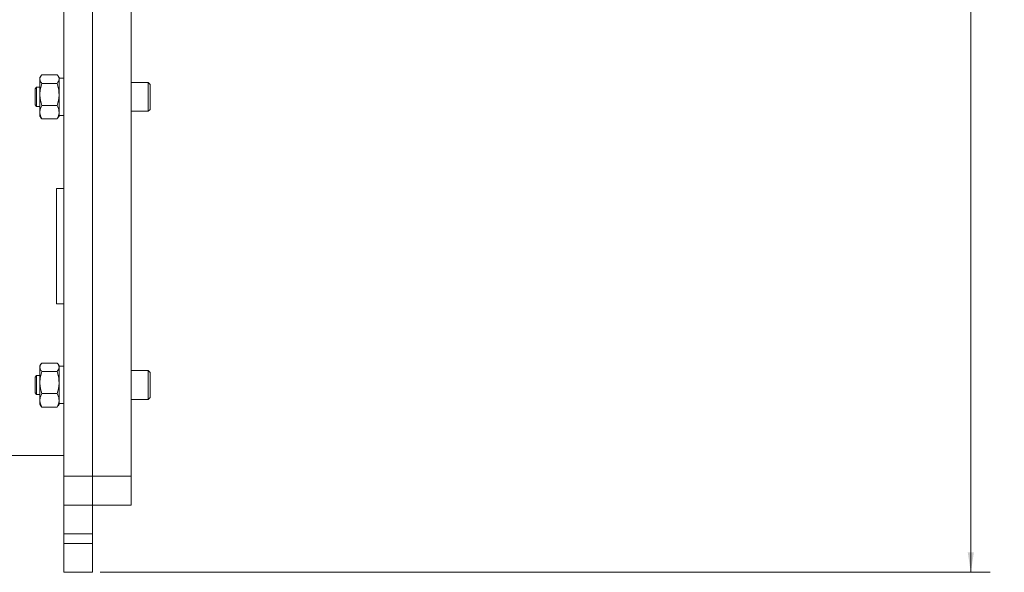
# Model space of a CAD drawing. Units: inches. Extents: x 0.6 to 67.5, y 0.3 to 43.2.
# Drawn here: x 31.7 to 44.5, y 9.6 to 16.8 of the extents above; entities that cross this region are included whole.
import ezdxf

# ---------------------------------------------------------------- set-up
doc = ezdxf.new("R2010")
doc.units = ezdxf.units.IN
doc.header["$LTSCALE"] = 2
doc.header["$MEASUREMENT"] = 0
doc.styles.add('SLDTEXTSTYLE0', font='TXT', dxfattribs={"width": 0.75})
doc.dimstyles.new('SLDDIMSTYLE0', dxfattribs={"dimtxt": 0.25, "dimasz": 0.26, "dimexe": 0, "dimexo": 0.0625, "dimgap": 0.0625, "dimtad": 0, "dimtih": 1, "dimtoh": 1, "dimrnd": 1e-09, "dimzin": 12, "dimdsep": 46, "dimtxsty": 'SLDTEXTSTYLE0', "dimsah": 1, "dimcen": 0.09, "dimadec": 0, "dimazin": 3, "dimtfac": 1, "dimtofl": 0, "dimtmove": 0, "dimatfit": 3, "dimfxl": 1, "dimfrac": 2, "dimtolj": 1, "dimtzin": 12, "dimarcsym": 0})

# ---------------------------------------------------------------- blocks, each defined once
blk = doc.blocks.new('_D_12')
at = {"color": 7, "linetype": 'Continuous', "lineweight": 0}
for p, q in [((32.746, 25.861), (44.33, 25.861)), ((44.08, 25.861), (44.08, 17.908)), ((43.739, 17.857), (43.688, 17.857)), ((43.688, 17.857), (43.688, 17.46)), ((44.42, 17.857), (44.471, 17.857)), ((44.471, 17.857), (44.471, 17.46)), ((43.688, 17.46), (43.739, 17.46)), ((44.471, 17.46), (44.42, 17.46)), ((44.08, 9.611), (44.08, 17.086)), ((32.746, 9.611), (44.33, 9.611))]:
    blk.add_line(p, q, dxfattribs=at)
for points in [[(44.08, 25.861), (44.04, 25.601), (44.12, 25.601)], [(44.08, 9.611), (44.12, 9.871), (44.04, 9.871)]]:
    blk.add_solid(points, dxfattribs=at)
at = {"color": 7, "linetype": 'Continuous', "lineweight": 0, "char_height": 0.25, "attachment_point": 1, "style": 'SLDTEXTSTYLE0'}
for s, insert in [('413', (43.803, 17.783)), ('16.25', (43.664, 17.408))]:
    blk.add_mtext(s, dxfattribs=dict(at, insert=insert))

msp = doc.modelspace()

# ---------------------------------------------------------------- linework, layer by layer
at = {"color": 7, "linetype": 'Continuous', "lineweight": 15}
for p, q in [((32.646336, 24.610851), (32.646336, 10.860851)), ((33.146336, 24.610851), (33.146336, 10.860851)), ((32.271336, 19.566903), (32.271336, 15.904799)), ((31.972679, 16.068994), (31.959336, 16.048351)), ((31.959336, 16.029283), (31.959336, 16.048351)), ((31.959336, 15.830885), (31.959336, 16.029283)), ((32.184336, 16.084571), (31.984336, 16.084571)), ((32.209336, 16.048351), (32.195992, 16.068994)), ((32.209336, 16.029283), (32.209336, 16.048351)), ((32.271336, 16.041851), (32.209336, 16.041851)), ((32.209336, 16.029283), (32.209336, 15.830885)), ((31.917636, 15.923351), (31.896336, 15.902051)), ((31.896336, 15.902051), (31.896336, 15.694651)), ((31.959336, 15.923351), (31.917636, 15.923351)), ((31.917636, 15.923351), (31.917636, 15.673351)), ((32.184336, 15.973995), (31.984336, 15.973995)), ((32.271336, 15.691903), (32.271336, 15.904799)), ((33.371336, 15.985851), (33.146336, 15.985851)), ((33.396336, 15.960851), (33.371336, 15.985851)), ((33.371336, 15.985851), (33.371336, 15.610851)), ((33.396336, 15.960851), (33.396336, 15.635851)), ((31.959336, 15.599953), (31.959336, 15.830885)), ((32.209336, 15.830885), (32.209336, 15.599953)), ((31.896336, 15.694651), (31.917636, 15.673351)), ((31.917636, 15.673351), (31.959336, 15.673351)), ((32.184336, 15.687774), (31.984336, 15.687774)), ((32.271336, 15.691903), (32.271336, 12.154799)), ((31.959336, 15.548351), (31.959336, 15.599953)), ((31.959336, 15.548351), (31.972679, 15.527709)), ((32.184336, 15.512131), (31.984336, 15.512131)), ((32.195992, 15.527709), (32.209336, 15.548351)), ((32.209336, 15.599953), (32.209336, 15.548351)), ((32.209336, 15.555602), (32.271336, 15.555602)), ((33.146336, 15.610851), (33.371336, 15.610851)), ((33.371336, 15.610851), (33.396336, 15.635851)), ((32.271336, 14.605851), (32.177586, 14.605851)), ((32.177586, 14.605851), (32.177586, 13.105851)), ((32.271336, 13.105851), (32.177586, 13.105851)), ((31.972679, 12.318994), (31.959336, 12.298351)), ((32.184336, 12.334571), (31.984336, 12.334571)), ((32.209336, 12.298351), (32.195992, 12.318994)), ((31.959336, 12.279283), (31.959336, 12.298351)), ((31.959336, 12.080885), (31.959336, 12.279283)), ((32.184336, 12.223995), (31.984336, 12.223995)), ((32.209336, 12.279283), (32.209336, 12.298351)), ((32.271336, 12.291851), (32.209336, 12.291851)), ((32.209336, 12.279283), (32.209336, 12.080885)), ((33.371336, 12.235851), (33.146336, 12.235851)), ((33.396336, 12.210851), (33.371336, 12.235851)), ((33.371336, 12.235851), (33.371336, 11.860851)), ((33.396336, 12.210851), (33.396336, 11.885851)), ((31.917636, 12.173351), (31.896336, 12.152051)), ((31.896336, 12.152051), (31.896336, 11.944651)), ((31.959336, 12.173351), (31.917636, 12.173351)), ((31.917636, 12.173351), (31.917636, 11.923351)), ((31.959336, 11.849953), (31.959336, 12.080885)), ((32.209336, 12.080885), (32.209336, 11.849953)), ((32.271336, 11.941903), (32.271336, 12.154799)), ((31.896336, 11.944651), (31.917636, 11.923351)), ((31.917636, 11.923351), (31.959336, 11.923351)), ((32.184336, 11.937774), (31.984336, 11.937774)), ((32.271336, 11.941903), (32.271336, 10.860851)), ((31.959336, 11.798351), (31.959336, 11.849953)), ((31.959336, 11.798351), (31.972679, 11.777709)), ((32.195992, 11.777709), (32.209336, 11.798351)), ((32.209336, 11.849953), (32.209336, 11.798351)), ((32.209336, 11.805602), (32.271336, 11.805602)), ((33.146336, 11.860851), (33.371336, 11.860851)), ((33.371336, 11.860851), (33.396336, 11.885851)), ((32.184336, 11.762131), (31.984336, 11.762131)), ((32.271336, 11.131851), (16.406597, 11.131851)), ((32.271336, 10.860851), (32.646336, 10.860851)), ((32.271336, 10.485851), (32.271336, 10.860851)), ((32.646336, 10.485851), (32.646336, 10.860851)), ((32.646336, 10.860851), (33.146336, 10.860851)), ((33.146336, 10.860851), (33.146336, 10.485851)), ((32.646336, 10.485851), (32.271336, 10.485851)), ((32.271336, 10.110851), (32.271336, 10.485851)), ((33.146336, 10.485851), (32.646336, 10.485851)), ((32.646336, 10.485851), (32.646336, 10.110851)), ((32.646336, 10.110851), (32.271336, 10.110851)), ((32.271336, 10.110851), (32.271336, 9.985851)), ((32.646336, 10.110851), (32.646336, 9.985851)), ((32.271336, 9.985851), (32.646336, 9.985851)), ((32.271336, 9.610851), (32.271336, 9.985851)), ((32.646336, 9.985851), (32.646336, 9.610851)), ((32.646336, 9.610851), (32.271336, 9.610851))]:
    msp.add_line(p, q, dxfattribs=at)
for points, knots in [([(31.959336, 16.029283), (31.959761, 16.034646), (31.961249, 16.053434), (31.974714, 16.071594), (31.984336, 16.084571)], [0, 0, 0, 0, 0.285413432, 1, 1, 1, 1]), ([(31.984336, 15.973995), (31.980553, 15.978644), (31.965969, 15.996569), (31.962158, 16.015364), (31.959336, 16.029283)], [0, 0, 0, 0, 0.259381761, 1, 1, 1, 1]), ([(32.209336, 16.029283), (32.208911, 16.034646), (32.207422, 16.053434), (32.193958, 16.071594), (32.184336, 16.084571)], [0, 0, 0, 0, 0.2854134325, 1, 1, 1, 1]), ([(32.184336, 15.973995), (32.188119, 15.978644), (32.202703, 15.996569), (32.206514, 16.015364), (32.209336, 16.029283)], [0, 0, 0, 0, 0.259381761, 1, 1, 1, 1]), ([(31.984336, 15.973995), (31.97738, 15.950899), (31.96331, 15.904186), (31.96067, 15.8555), (31.959336, 15.830885)], [0, 0, 0, 0, 0.494410548, 1, 1, 1, 1]), ([(32.184336, 15.973995), (32.191292, 15.950899), (32.205362, 15.904186), (32.208001, 15.8555), (32.209336, 15.830885)], [0, 0, 0, 0, 0.494410548, 1, 1, 1, 1]), ([(31.959336, 15.830885), (31.959373, 15.826738), (31.959813, 15.778241), (31.972622, 15.730988), (31.984336, 15.687774)], [0, 0, 0, 0, 0.085497403, 1, 1, 1, 1]), ([(32.209336, 15.830885), (32.209298, 15.826738), (32.208859, 15.778241), (32.19605, 15.730988), (32.184336, 15.687774)], [0, 0, 0, 0, 0.085497403, 1, 1, 1, 1]), ([(31.984336, 15.687774), (31.97738, 15.673601), (31.96331, 15.644935), (31.96067, 15.615058), (31.959336, 15.599953)], [0, 0, 0, 0, 0.494410548, 1, 1, 1, 1]), ([(32.184336, 15.687774), (32.191292, 15.673601), (32.205362, 15.644935), (32.208001, 15.615058), (32.209336, 15.599953)], [0, 0, 0, 0, 0.494410548, 1, 1, 1, 1]), ([(31.959336, 15.599953), (31.959373, 15.597408), (31.959813, 15.567647), (31.972622, 15.538649), (31.984336, 15.512131)], [0, 0, 0, 0, 0.085497403, 1, 1, 1, 1]), ([(31.984336, 15.512131), (31.979942, 15.516731), (31.975143, 15.521754), (31.973396, 15.527024), (31.973249, 15.527468)], [0, 0, 0, 0, 0.915695817, 1, 1, 1, 1]), ([(32.209336, 15.599953), (32.209298, 15.597408), (32.208859, 15.567647), (32.19605, 15.538649), (32.184336, 15.512131)], [0, 0, 0, 0, 0.085497403, 1, 1, 1, 1]), ([(32.184336, 15.512131), (32.18873, 15.516731), (32.193529, 15.521754), (32.195276, 15.527024), (32.195423, 15.527468)], [0, 0, 0, 0, 0.915695817, 1, 1, 1, 1]), ([(31.959336, 12.279283), (31.959761, 12.284646), (31.961249, 12.303434), (31.974714, 12.321594), (31.984336, 12.334571)], [0, 0, 0, 0, 0.285413432, 1, 1, 1, 1]), ([(32.209336, 12.279283), (32.208911, 12.284646), (32.207422, 12.303434), (32.193958, 12.321594), (32.184336, 12.334571)], [0, 0, 0, 0, 0.285413432, 1, 1, 1, 1]), ([(31.984336, 12.223995), (31.980553, 12.228644), (31.965969, 12.246569), (31.962158, 12.265364), (31.959336, 12.279283)], [0, 0, 0, 0, 0.259381761, 1, 1, 1, 1]), ([(31.984336, 12.223995), (31.97738, 12.200899), (31.96331, 12.154186), (31.96067, 12.1055), (31.959336, 12.080885)], [0, 0, 0, 0, 0.494410548, 1, 1, 1, 1]), ([(32.184336, 12.223995), (32.188119, 12.228644), (32.202703, 12.246569), (32.206514, 12.265364), (32.209336, 12.279283)], [0, 0, 0, 0, 0.2593817613, 1, 1, 1, 1]), ([(32.184336, 12.223995), (32.191292, 12.200899), (32.205362, 12.154186), (32.208001, 12.1055), (32.209336, 12.080885)], [0, 0, 0, 0, 0.494410548, 1, 1, 1, 1]), ([(31.959336, 12.080885), (31.959373, 12.076738), (31.959813, 12.028241), (31.972622, 11.980988), (31.984336, 11.937774)], [0, 0, 0, 0, 0.085497403, 1, 1, 1, 1]), ([(32.209336, 12.080885), (32.209298, 12.076738), (32.208859, 12.028241), (32.19605, 11.980988), (32.184336, 11.937774)], [0, 0, 0, 0, 0.085497403, 1, 1, 1, 1]), ([(31.984336, 11.937774), (31.97738, 11.923601), (31.96331, 11.894935), (31.96067, 11.865058), (31.959336, 11.849953)], [0, 0, 0, 0, 0.4944105483, 1, 1, 1, 1]), ([(32.184336, 11.937774), (32.191292, 11.923601), (32.205362, 11.894935), (32.208001, 11.865058), (32.209336, 11.849953)], [0, 0, 0, 0, 0.4944105483, 1, 1, 1, 1]), ([(31.959336, 11.849953), (31.959373, 11.847408), (31.959813, 11.817647), (31.972622, 11.788649), (31.984336, 11.762131)], [0, 0, 0, 0, 0.085497403, 1, 1, 1, 1]), ([(32.209336, 11.849953), (32.209298, 11.847408), (32.208859, 11.817647), (32.19605, 11.788649), (32.184336, 11.762131)], [0, 0, 0, 0, 0.085497403, 1, 1, 1, 1]), ([(31.984336, 11.762131), (31.979942, 11.766731), (31.975143, 11.771754), (31.973396, 11.777024), (31.973249, 11.777468)], [0, 0, 0, 0, 0.915695817, 1, 1, 1, 1]), ([(32.184336, 11.762131), (32.18873, 11.766731), (32.193529, 11.771754), (32.195276, 11.777024), (32.195423, 11.777468)], [0, 0, 0, 0, 0.915695817, 1, 1, 1, 1])]:
    msp.add_open_spline(points, degree=3, knots=knots, dxfattribs=at)

# ---------------------------------------------------------------- dimensions: what is measured, and where the dimension line sits
at = {"color": 7, "linetype": 'Continuous', "lineweight": 0}
dim = msp.add_linear_dim(base=(44.079659, 9.610851), p1=(32.646336, 25.860851), p2=(32.646336, 9.610851), angle=90, dimstyle='SLDDIMSTYLE0', dxfattribs=at)
dim.commit()
dim.dimension.update_dxf_attribs({"geometry": '_D_12', "text_midpoint": (44.079659, 17.497066), "dimtype": 160})

doc.saveas('drawing.dxf')
